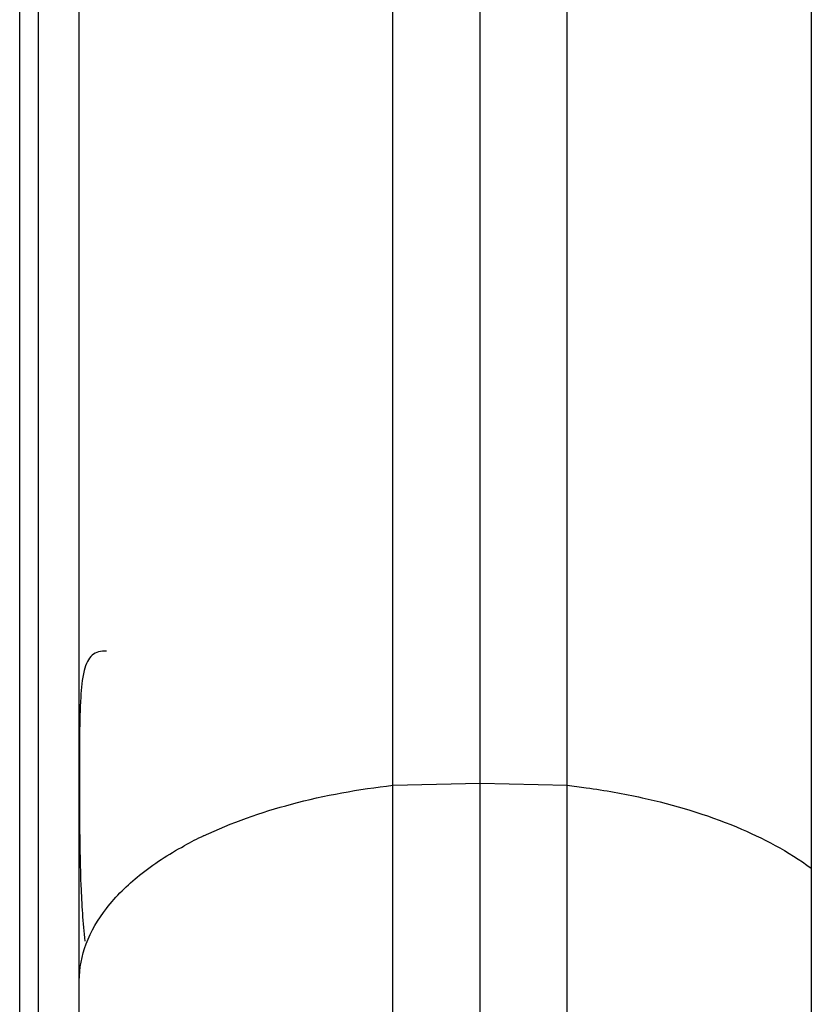
# Model space of a CAD drawing. Units: millimetres. Extents: x 5648 to 7605, y 468 to 1801.
# Drawn here: x 6553 to 6569, y 1283 to 1303 of the extents above; entities that cross this region are included whole.
import ezdxf

# ---------------------------------------------------------------- set-up
doc = ezdxf.new("R2010")
doc.units = ezdxf.units.MM
doc.header["$LTSCALE"] = 16.335
doc.layers.get('0').update_dxf_attribs({"linetype": 'CONTINUOUS'})

msp = doc.modelspace()

# ---------------------------------------------------------------- linework, layer by layer
at = {"color": 7, "linetype": 'Continuous'}
for p, q in [((6562.397, 1098.475), (6562.397, 1439.275)), ((6560.659, 1098.566), (6560.659, 1439.184)), ((6564.135, 1098.566), (6564.135, 1439.184)), ((6569.011, 1435.877), (6569.011, 1101.874)), ((6554.397, 1106.375), (6554.397, 1431.375)), ((6553.207, 1282.875), (6553.207, 1417.868)), ((6553.577, 1417.875), (6553.577, 1282.895)), ((6560.659, 1287.78), (6562.397, 1287.825)), ((6562.397, 1287.825), (6564.135, 1287.78))]:
    msp.add_line(p, q, dxfattribs=at)
msp.add_arc((6560.199, 1279.791), 7.73, 115.4509, 118.6479, dxfattribs=at)
for points, knots in [([(6554.943, 1290.458), (6554.889, 1290.462), (6554.784, 1290.458), (6554.643, 1290.384), (6554.547, 1290.246), (6554.456, 1289.964), (6554.414, 1289.475), (6554.4, 1288.751), (6554.399, 1287.862), (6554.401, 1286.851), (6554.421, 1285.771), (6554.467, 1285.035), (6554.506, 1284.666)], [0, 0, 0, 0, 0.026771, 0.050318, 0.075937, 0.107793, 0.195948, 0.317077, 0.466135, 0.635575, 0.816594, 1, 1, 1, 1]), ([(6556.877, 1286.77), (6557.438, 1287.038), (6558.682, 1287.471), (6559.976, 1287.704), (6560.659, 1287.78)], [0, 0, 0, 0, 0.47477, 1, 1, 1, 1]), ([(6564.135, 1287.78), (6564.263, 1287.765), (6564.765, 1287.703), (6565.264, 1287.615), (6565.633, 1287.533)], [0, 0, 0, 0, 0.254265, 1, 1, 1, 1]), ([(6565.633, 1287.533), (6566.275, 1287.391), (6567.455, 1287.039), (6568.553, 1286.462), (6569.011, 1286.126)], [0, 0, 0, 0, 0.536909, 1, 1, 1, 1]), ([(6554.397, 1283.875), (6554.397, 1284.125), (6554.5, 1284.651), (6554.934, 1285.378), (6555.615, 1286.039), (6556.18, 1286.403), (6556.493, 1286.574)], [0, 0, 0, 0, 0.209607, 0.438792, 0.700534, 1, 1, 1, 1])]:
    msp.add_open_spline(points, degree=3, knots=knots, dxfattribs=at)

doc.saveas('drawing.dxf')
